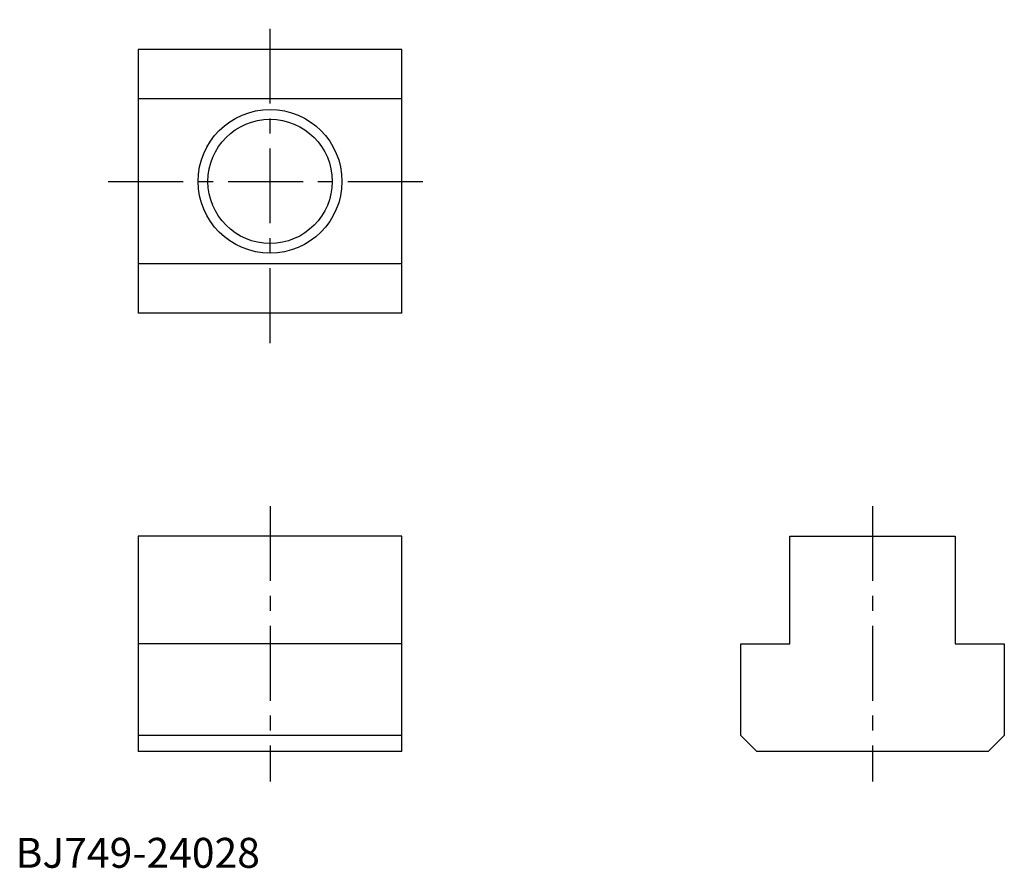
# Model space of a CAD drawing. Extents: x 1 to 165, y 0 to 142.
import ezdxf

# ---------------------------------------------------------------- set-up
doc = ezdxf.new("R2010")
doc.units = 0
doc.header["$LTSCALE"] = 10
doc.header["$MEASUREMENT"] = 0
doc.linetypes.add('CENTER', pattern=[2, 1.25, -0.25, 0.25, -0.25])
doc.layers.get('0').update_dxf_attribs({"linetype": 'CONTINUOUS'})
doc.layers.add('1', color=1, linetype='CENTER')
doc.layers.add('3', color=3, linetype='CONTINUOUS')
doc.styles.add('Standard1', font='ARIAL.TTF')

msp = doc.modelspace()

# ---------------------------------------------------------------- linework, layer by layer
for p, q in [((20.48, 136.65), (20.48, 92.65)), ((64.48, 136.65), (20.48, 136.65)), ((64.48, 92.65), (64.48, 136.65)), ((64.48, 128.45), (20.48, 128.45)), ((64.48, 100.85), (20.48, 100.85)), ((64.48, 92.65), (20.48, 92.65)), ((64.48, 55.41), (20.48, 55.41)), ((20.48, 55.41), (20.48, 19.41)), ((64.48, 19.41), (64.48, 55.41)), ((129.24, 55.41), (156.84, 55.41)), ((129.24, 37.41), (129.24, 55.41)), ((156.84, 55.41), (156.84, 37.41)), ((64.48, 37.41), (20.48, 37.41)), ((121.04, 37.41), (129.24, 37.41)), ((121.04, 22.11), (121.04, 37.41)), ((156.84, 37.41), (165.04, 37.41)), ((165.04, 37.41), (165.04, 22.11)), ((64.48, 22.11), (20.48, 22.11)), ((123.74, 19.41), (121.04, 22.11)), ((165.04, 22.11), (162.34, 19.41)), ((64.48, 19.41), (20.48, 19.41)), ((162.34, 19.41), (123.74, 19.41))]:
    msp.add_line(p, q)
msp.add_circle((42.48, 114.65), 10.38)
at = {"layer": '1'}
for p, q in [((42.48, 87.65), (42.48, 141.65)), ((15.48, 114.65), (69.48, 114.65)), ((42.48, 60.41), (42.48, 14.41)), ((143.04, 60.41), (143.04, 14.41))]:
    msp.add_line(p, q, dxfattribs=at)
at = {"layer": '3'}
msp.add_circle((42.48, 114.65), 12, dxfattribs=at)

# ---------------------------------------------------------------- texts
at = {"color": 3, "style": 'Standard1'}
msp.add_text('BJ749-24028', height=5, dxfattribs=at).set_placement((0, 0))

doc.saveas('drawing.dxf')
